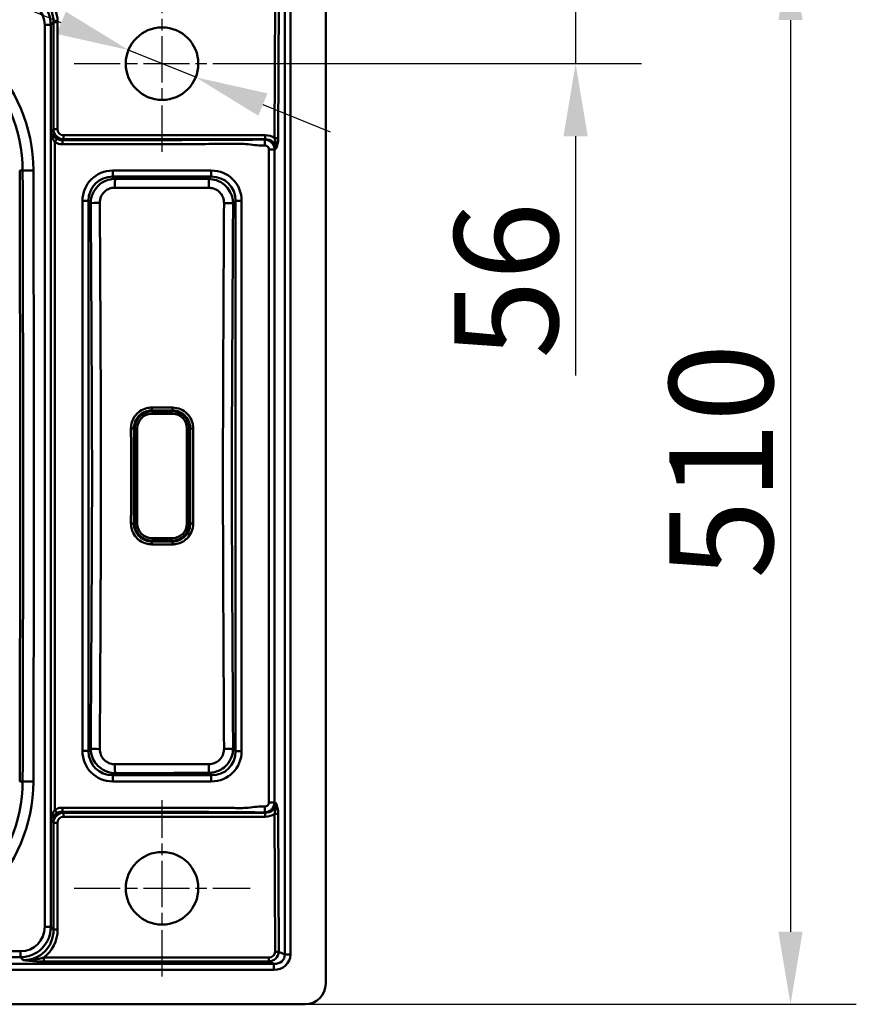
# Model space of a CAD drawing. Units: millimetres. Extents: x 0 to 2100, y 0 to 2970.
# Drawn here: x 877 to 1281, y 1475 to 1950 of the extents above; entities that cross this region are included whole.
import ezdxf

# ---------------------------------------------------------------- set-up
doc = ezdxf.new("R2010")
doc.units = ezdxf.units.MM
doc.header["$LTSCALE"] = 10
doc.linetypes.add('CHAIN', pattern=[0.3543, 0.2362, -0.0295, 0.0591, -0.0295])
for name, color, linetype, lineweight in [('Center Mark(ISO)', 7, 'Continuous', 25), ('Dimensions(ISO)', 7, 'Continuous', 25), ('Visible Edges(ISO)', 7, 'Continuous', 50), ('Visible Tangent Edges(ISO)', 7, 'Continuous', 50)]:
    doc.layers.add(name, color=color, linetype=linetype, lineweight=lineweight)
doc.styles.add('Text__5.0mm', font='arial.ttf', dxfattribs={"width": 0.9})
doc.dimstyles.new('KS-Marketing', dxfattribs={"dimscale": 10, "dimtxt": 5, "dimasz": 3.5, "dimexe": 3.175, "dimexo": 0, "dimgap": 0.8, "dimtad": 1, "dimdec": 1, "dimrnd": 1e-08, "dimtxsty": 'Text__5.0mm', "dimcen": 0.09, "dimdle": 10, "dimclrd": 7, "dimclre": 7, "dimclrt": 7, "dimadec": 0, "dimazin": 2, "dimtfac": 0.7, "dimtdec": 4, "dimtmove": 0, "dimatfit": 3, "dimfxl": 1, "dimtolj": 1, "dimlwd": 25, "dimlwe": 25, "dimarcsym": 0})

# ---------------------------------------------------------------- blocks, each defined once
blk = doc.blocks.new('*D8')
at = {"layer": 'Defpoints', "color": 0, "linetype": 'Continuous', "transparency": 16777216}
for p in [(1015.21, 1984.91), (1015.21, 1474.91), (1249.52, 1474.91)]:
    blk.add_point(p, dxfattribs=at)
at = {"layer": 'Dimensions(ISO)', "color": 7, "linetype": 'Continuous', "lineweight": 25, "transparency": 16777216}
for p, q in [((1015.21, 1984.91), (1281.27, 1984.91)), ((1249.52, 1949.91), (1249.52, 1509.91)), ((1015.21, 1474.91), (1281.27, 1474.91))]:
    blk.add_line(p, q, dxfattribs=at)
at = {"layer": 'Dimensions(ISO)', "color": 7, "linetype": 'Continuous', "transparency": 16777216}
for points in [[(1243.69, 1949.91), (1255.36, 1949.91), (1249.52, 1984.91)], [(1243.69, 1509.91), (1255.36, 1509.91), (1249.52, 1474.91)]]:
    blk.add_solid(points, dxfattribs=at)
at = {"layer": 'Dimensions(ISO)', "color": 7, "linetype": 'Continuous', "lineweight": 25, "transparency": 16777216, "insert": (1215.99, 1680.28), "char_height": 50, "attachment_point": 4, "rotation": 90, "style": 'Text__5.0mm'}
blk.add_mtext('\\A1;510', dxfattribs=at)
blk = doc.blocks.new('*D10')
at = {"layer": 'Defpoints', "color": 0, "linetype": 'Continuous', "transparency": 16777216}
for p in [(1015.21, 1984.91), (988.71, 1928.91), (1145.81, 1928.91)]:
    blk.add_point(p, dxfattribs=at)
at = {"layer": 'Dimensions(ISO)', "color": 7, "linetype": 'Continuous', "lineweight": 25, "transparency": 16777216}
for p, q in [((1145.81, 2019.91), (1145.81, 2054.91)), ((1015.21, 1984.91), (1177.56, 1984.91)), ((1145.81, 1984.91), (1145.81, 1928.91)), ((988.71, 1928.91), (1177.56, 1928.91)), ((1145.81, 1893.91), (1145.81, 1778.48))]:
    blk.add_line(p, q, dxfattribs=at)
at = {"layer": 'Dimensions(ISO)', "color": 7, "linetype": 'Continuous', "transparency": 16777216}
for points in [[(1139.98, 2019.91), (1151.64, 2019.91), (1145.81, 1984.91)], [(1139.98, 1893.91), (1151.64, 1893.91), (1145.81, 1928.91)]]:
    blk.add_solid(points, dxfattribs=at)
at = {"layer": 'Dimensions(ISO)', "color": 7, "linetype": 'Continuous', "lineweight": 25, "transparency": 16777216, "insert": (1112.28, 1786.48), "char_height": 50, "attachment_point": 4, "rotation": 90, "style": 'Text__5.0mm'}
blk.add_mtext('\\A1;56', dxfattribs=at)
blk = doc.blocks.new('*D12')
at = {"layer": 'Defpoints', "color": 0, "linetype": 'Continuous', "transparency": 16777216}
for p in [(930, 1935.49), (962.43, 1922.34)]:
    blk.add_point(p, dxfattribs=at)
at = {"layer": 'Dimensions(ISO)', "color": 7, "linetype": 'Continuous', "lineweight": 25, "transparency": 16777216}
for p, q in [((897.56, 1948.64), (644.35, 2051.34)), ((962.43, 1922.34), (930, 1935.49)), ((994.86, 1909.18), (1027.3, 1896.03))]:
    blk.add_line(p, q, dxfattribs=at)
at = {"layer": 'Dimensions(ISO)', "color": 7, "linetype": 'Continuous', "transparency": 16777216}
for points in [[(899.75, 1954.05), (895.37, 1943.24), (930, 1935.49)], [(997.06, 1914.59), (992.67, 1903.78), (962.43, 1922.34)]]:
    blk.add_solid(points, dxfattribs=at)
at = {"layer": 'Dimensions(ISO)', "color": 7, "linetype": 'Continuous', "lineweight": 25, "transparency": 16777216, "insert": (664.89, 2080.7), "char_height": 50, "attachment_point": 4, "rotation": 337.9249, "style": 'Text__5.0mm'}
blk.add_mtext('\\A1;∅35', dxfattribs=at)

msp = doc.modelspace()

# ---------------------------------------------------------------- linework, layer by layer
at = {"layer": 'Center Mark(ISO)', "linetype": 'CHAIN', "ltscale": 9.445163}
for p, q in [((946.21, 1886.41), (946.21, 1971.41)), ((903.71, 1928.91), (988.71, 1928.91)), ((946.21, 1488.41), (946.21, 1573.41)), ((903.71, 1530.91), (988.71, 1530.91))]:
    msp.add_line(p, q, dxfattribs=at)
at = {"layer": 'Visible Edges(ISO)'}
for p, q in [((1025.21, 1974.91), (1025.21, 1484.91)), ((951.21, 1759.91), (941.21, 1759.91)), ((934.21, 1752.91), (934.21, 1706.91)), ((958.21, 1706.91), (958.21, 1752.91)), ((941.21, 1699.91), (951.21, 1699.91)), ((1015.21, 1474.91), (410.21, 1474.91))]:
    msp.add_line(p, q, dxfattribs=at)
for centre in [(946.21, 1928.91), (946.21, 1530.91)]:
    msp.add_circle(centre, 17.5, dxfattribs=at)
for centre, radius, start, end in [((-49122.79, 1729.91), 50000.5, 359.83099, 0.16901), ((941.21, 1752.91), 7, 90, 180), ((951.21, 1752.91), 7, 0, 90), ((941.21, 1706.91), 7, 180, 270), ((951.21, 1706.91), 7, 270, 0), ((1015.21, 1484.91), 10, 270, 0)]:
    msp.add_arc(centre, radius, start, end, dxfattribs=at)
at = {"layer": 'Visible Tangent Edges(ISO)'}
for p, q in [((1000.72, 1959.53), (1000.45, 1892.93)), ((1002.27, 1892.92), (1002.54, 1959.51)), ((1005.41, 1960.88), (1005.41, 1498.95)), ((1008.12, 1498.95), (1008.12, 1960.88)), ((892.52, 1947.58), (893.84, 1948.9)), ((893.84, 1948.9), (893.74, 1897.32)), ((895.69, 1897.3), (895.79, 1948.88)), ((889.59, 1947.58), (889.59, 1512.25)), ((892.52, 1947.58), (889.59, 1947.58)), ((892.52, 1512.25), (892.52, 1947.58)), ((893.74, 1897.32), (892.55, 1896.14)), ((892.55, 1896.14), (892.55, 1563.69)), ((898.14, 1891.96), (898.61, 1892.43)), ((898.61, 1892.43), (898.61, 1894.37)), ((995.99, 1894.37), (898.61, 1894.37)), ((898.61, 1892.43), (995.99, 1892.43)), ((995.99, 1892.43), (995.75, 1892.32)), ((995.99, 1892.43), (995.99, 1894.37)), ((894.49, 1568.8), (894.49, 1891.03)), ((997.79, 1887.53), (997.79, 1572.29)), ((1000.48, 1887.53), (1001.17, 1887.86)), ((1000.48, 1572.29), (1000.48, 1887.53)), ((877.5, 1877.4), (878.93, 1877.41)), ((878.93, 1877.41), (884.1, 1877.42)), ((969.95, 1877.32), (922.43, 1877.32)), ((922.45, 1874.39), (969.98, 1874.39)), ((923.5, 1873.34), (922.45, 1874.39)), ((969.98, 1874.39), (968.83, 1873.25)), ((907.78, 1862.65), (907.78, 1597.18)), ((907.78, 1862.65), (910.74, 1862.65)), ((910.74, 1597.18), (910.74, 1862.65)), ((910.74, 1862.65), (911.8, 1861.59)), ((980.49, 1861.5), (981.7, 1862.7)), ((984.6, 1862.7), (981.7, 1862.7)), ((981.7, 1862.7), (981.7, 1597.12)), ((984.6, 1597.12), (984.6, 1862.7)), ((941.21, 1761.01), (941.21, 1761.51)), ((941.21, 1761.01), (951.21, 1761.01)), ((951.21, 1761.51), (951.21, 1761.01)), ((932.62, 1752.91), (933.11, 1752.91)), ((933.11, 1706.91), (933.11, 1752.91)), ((959.81, 1752.91), (959.31, 1752.91)), ((959.31, 1752.91), (959.31, 1706.91)), ((932.62, 1706.91), (933.11, 1706.91)), ((959.81, 1706.91), (959.31, 1706.91)), ((941.21, 1698.31), (941.21, 1698.81)), ((951.21, 1698.81), (941.21, 1698.81)), ((951.21, 1698.31), (951.21, 1698.81)), ((907.78, 1597.18), (910.74, 1597.18)), ((911.8, 1598.24), (910.74, 1597.18)), ((981.7, 1597.12), (980.49, 1598.33)), ((984.6, 1597.12), (981.7, 1597.12)), ((922.43, 1582.51), (969.95, 1582.51)), ((922.45, 1585.43), (923.5, 1586.49)), ((969.98, 1585.43), (922.45, 1585.43)), ((968.83, 1586.58), (969.98, 1585.43)), ((877.5, 1582.42), (878.93, 1582.42)), ((878.93, 1582.42), (884.1, 1582.4)), ((1001.17, 1571.97), (1000.48, 1572.29)), ((893.74, 1562.51), (892.55, 1563.69)), ((898.61, 1567.4), (898.14, 1567.87)), ((995.99, 1567.4), (898.61, 1567.4)), ((898.61, 1567.4), (898.61, 1565.46)), ((898.61, 1565.46), (995.99, 1565.46)), ((995.75, 1567.51), (995.99, 1567.4)), ((995.99, 1567.4), (995.99, 1565.46)), ((1000.45, 1566.89), (1000.72, 1500.3)), ((1002.54, 1500.31), (1002.27, 1566.91)), ((893.74, 1562.51), (893.84, 1510.93)), ((895.79, 1510.95), (895.69, 1562.53)), ((892.52, 1512.25), (889.59, 1512.25)), ((893.84, 1510.93), (892.52, 1512.25)), ((877.87, 1500.53), (439.01, 1500.53)), ((439.01, 1497.6), (877.87, 1497.6)), ((877.87, 1497.6), (877.87, 1500.53)), ((877.87, 1497.6), (879.22, 1496.25)), ((889.08, 1495.56), (889.08, 1497.5)), ((997.73, 1497.5), (889.08, 1497.5)), ((997.73, 1495.56), (997.73, 1497.5)), ((1005.41, 1498.95), (1002.54, 1500.31)), ((1008.12, 1498.95), (1005.41, 1498.95)), ((1000.1, 1494.43), (432.34, 1494.43)), ((889.08, 1495.56), (997.73, 1495.56)), ((997.73, 1495.56), (1000.1, 1494.43)), ((1000.1, 1491.51), (1000.1, 1494.43)), ((432.34, 1491.51), (1000.1, 1491.51))]:
    msp.add_line(p, q, dxfattribs=at)
for centre, radius, start, end in [((807, 1877.2), 77.11, 0.169, 89.831), ((807, 1877.2), 71.93, 0.169, 89.831), ((-49122.79, 1729.91), 50001.93, 359.83099, 0.16901), ((-49122.79, 1729.91), 50007.11, 359.83099, 0.16901), ((941.21, 1752.91), 8.1, 90, 180), ((951.21, 1752.91), 8.1, 0, 90), ((941.21, 1706.91), 8.1, 180, 270), ((951.21, 1706.91), 8.1, 270, 0), ((807, 1582.63), 71.93, 270.169, 359.831), ((807, 1582.63), 77.11, 270.169, 359.831)]:
    msp.add_arc(centre, radius, start, end, dxfattribs=at)
for centre, major_axis, ratio, start_param, end_param in [((878.37, 1948.08), (11.08, 11.46), 0.940871, 5.503203, 7.027137), ((877.3, 1947), (10.92, 10.92), 0.971593, 5.521219, 7.045152), ((877.3, 1947), (8.89, 8.89), 0.954201, 5.521219, 7.045152), ((878.37, 1948.06), (12.38, 12.86), 0.952321, 5.501382, 6.411811), ((895.79, 1948.9), (-2, 0), 0.008727, 0.218175, 1.570813), ((898.76, 1897.46), (-3.4, -3.75), 0.988381, 5.471378, 6.995311), ((895.69, 1897.32), (-2, 0), 0.008727, 0.218175, 1.570813), ((898.76, 1897.45), (-2.19, -2.27), 0.952321, 5.501382, 7.025315), ((995.25, 1887.18), (7.08, 3.5), 0.886776, 0.419881, 1.062569), ((995.25, 1887.2), (5.49, 2.69), 0.81745, 5.869419, 7.348616), ((1000.45, 1892.92), (-2, 0.01), 0.008726, 3.577943, 4.712424), ((923.12, 1861.96), (-10.85, 11.33), 0.955927, 5.541756, 7.067535), ((922.45, 1877.32), (0, -3), 0.008727, 4.712389, 6.065011), ((969.21, 1861.96), (11.36, 10.91), 0.952403, 5.541976, 7.064063), ((969.98, 1877.32), (0, -3), 0.008727, 4.712389, 6.065011), ((923.14, 1861.96), (-8.91, 9.23), 0.935372, 5.538384, 7.064163), ((923.5, 1868.94), (0.01, 4.5), 0.004297, 0.218168, 1.544971), ((968.82, 1868.85), (0, 4.5), 0.004179, 4.738233, 6.065018), ((969.23, 1861.96), (9.26, 8.96), 0.931193, 5.539093, 7.06118), ((916.19, 1861.59), (-4.5, -0.03), 0.025555, 4.718063, 6.064947), ((976.09, 1861.5), (4.5, -0.03), 0.02556, 0.218239, 1.565144), ((941.21, 1762.96), (0, -1.45), 0.003921, 0.038596, 1.544912), ((951.21, 1762.96), (0, -1.45), 0.003921, 4.738274, 6.24459), ((931.18, 1752.91), (1.45, 0), 0.02195, 4.726656, 6.164449), ((961.25, 1752.91), (-1.45, 0), 0.02195, 0.118737, 1.556529), ((931.18, 1706.91), (1.45, 0), 0.02195, 0.118737, 1.556529), ((961.25, 1706.91), (-1.45, 0), 0.02195, 4.726656, 6.164449), ((941.21, 1696.86), (0, 1.45), 0.003921, 4.738274, 6.24459), ((951.21, 1696.86), (0, 1.45), 0.003921, 0.038596, 1.544912), ((923.12, 1597.87), (-10.85, -11.33), 0.955927, 5.498836, 7.024615), ((923.14, 1597.87), (-8.91, -9.23), 0.935372, 5.502208, 7.027987), ((916.19, 1598.24), (-4.5, 0.03), 0.025555, 0.218239, 1.565122), ((969.21, 1597.87), (11.36, -10.91), 0.952403, 5.502307, 7.024394), ((969.23, 1597.87), (9.26, -8.96), 0.931193, 5.50519, 7.027277), ((976.09, 1598.33), (4.5, 0.03), 0.02556, 4.718041, 6.064947), ((923.5, 1590.88), (0.01, -4.5), 0.004297, 4.738214, 6.065017), ((968.82, 1590.97), (0, -4.5), 0.004179, 0.218168, 1.544952), ((922.45, 1582.51), (0, 3), 0.008727, 0.218174, 1.570796), ((969.98, 1582.51), (0, 3), 0.008727, 0.218174, 1.570796), ((995.25, 1572.63), (5.49, -2.69), 0.81745, 5.217754, 6.696951), ((898.76, 1562.36), (-3.4, 3.75), 0.988381, 5.571059, 7.094993), ((898.76, 1562.38), (-2.19, 2.27), 0.952321, 5.541055, 7.064989), ((995.25, 1572.64), (7.08, -3.5), 0.886776, 5.220616, 5.863304), ((1000.45, 1566.91), (-2, -0.01), 0.008726, 1.570761, 2.705243), ((895.69, 1562.51), (-2, 0), 0.008727, 4.712372, 6.065011), ((877.3, 1512.82), (8.89, -8.89), 0.954201, 5.521219, 7.045152), ((877.3, 1512.82), (10.92, -10.92), 0.971593, 5.521219, 7.045152), ((878.37, 1511.75), (11.08, -11.46), 0.940871, 5.539234, 7.063167), ((878.37, 1511.76), (12.38, -12.86), 0.952321, 6.15456, 7.064989), ((895.79, 1510.93), (-2, 0), 0.008727, 4.712372, 6.065011), ((997.41, 1500.6), (4.57, -2.39), 0.968916, 5.242457, 6.721654), ((997.41, 1500.58), (3.03, -1.5), 0.886776, 5.220616, 6.699813), ((999.3, 1499.7), (8.13, -3.87), 0.88855, 5.203688, 6.682885), ((999.3, 1499.7), (5.72, -2.72), 0.788919, 5.203688, 6.682885), ((1000.72, 1500.31), (-2, -0.01), 0.008726, 1.570761, 2.705243)]:
    msp.add_ellipse(centre, major_axis=major_axis, ratio=ratio, start_param=start_param, end_param=end_param, dxfattribs=at)
for points, knots in [([(895.48, 1892.65), (895.31, 1892.76), (895.14, 1892.87), (894.82, 1893.1), (894.66, 1893.22), (894.16, 1893.63), (893.86, 1893.92), (893.6, 1894.23), (893.33, 1894.54), (893.12, 1894.85), (892.77, 1895.49), (892.64, 1895.81), (892.55, 1896.14)], [53.1927832, 53.1927832, 53.1927832, 53.1927832, 53.2771002, 53.2771002, 53.3640252, 53.3640252, 53.5552253, 53.5552253, 53.5552253, 53.7464254, 53.7464254, 53.9376255, 53.9376255, 53.9376255, 53.9376255]), ([(892.55, 1896.14), (892.6, 1895.66), (892.68, 1895.18), (892.9, 1894.23), (893.04, 1893.77), (893.21, 1893.32), (893.38, 1892.87), (893.58, 1892.44), (893.92, 1891.84), (894.03, 1891.66), (894.25, 1891.34), (894.37, 1891.18), (894.49, 1891.03)], [-53.9376255, -53.9376255, -53.9376255, -53.9376255, -53.7464254, -53.7464254, -53.5552253, -53.5552253, -53.5552253, -53.3640252, -53.3640252, -53.2771002, -53.2771002, -53.1927832, -53.1927832, -53.1927832, -53.1927832]), ([(898.14, 1891.96), (897.85, 1891.95), (897.57, 1891.97), (896.95, 1892.06), (896.62, 1892.14), (896.3, 1892.26), (896.02, 1892.36), (895.74, 1892.5), (895.48, 1892.65)], [52.8071203, 52.8071203, 52.8071203, 52.8071203, 52.9245898, 52.9245898, 53.0653948, 53.0653948, 53.0653948, 53.1927832, 53.1927832, 53.1927832, 53.1927832]), ([(995.75, 1892.32), (995.37, 1892.32), (994.99, 1892.32), (994.62, 1892.32), (993.4, 1892.31), (992.22, 1892.29), (989.54, 1892.21), (988.05, 1892.16), (986.03, 1892.13), (985.49, 1892.12), (984.95, 1892.12), (983.87, 1892.12), (982.8, 1892.12), (980.65, 1892.12), (979.57, 1892.11), (974.14, 1892.1), (969.8, 1892.09), (958.96, 1892.07), (952.46, 1892.06), (945.96, 1892.05), (937.44, 1892.03), (928.92, 1892.02), (915.55, 1891.99), (910.71, 1891.98), (904.01, 1891.97), (902.16, 1891.96), (899.6, 1891.96), (898.87, 1891.96), (898.14, 1891.96)], [43.035721, 43.035721, 43.035721, 43.035721, 43.148981, 43.148981, 43.148981, 43.51861, 43.51861, 43.963998, 43.963998, 44.12596, 44.12596, 44.12596, 44.448619, 44.448619, 44.771279, 44.771279, 46.075161, 46.075161, 48.024363, 48.024363, 48.024363, 50.580914, 50.580914, 52.036301, 52.036301, 52.586883, 52.586883, 52.80712, 52.80712, 52.80712, 52.80712]), ([(1000.48, 1887.53), (1000.47, 1887.93), (1000.4, 1888.32), (1000.06, 1889.47), (999.64, 1890.2), (998.74, 1891.14), (998.35, 1891.44), (997.93, 1891.68), (997.51, 1891.92), (997.06, 1892.09), (996.33, 1892.26), (996.04, 1892.3), (995.75, 1892.32)], [42.7307274, 42.7307274, 42.7307274, 42.7307274, 42.7786935, 42.7786935, 42.8759388, 42.8759388, 42.9367171, 42.9367171, 42.9367171, 42.9974955, 42.9974955, 43.0357212, 43.0357212, 43.0357212, 43.0357212]), ([(1000.45, 1892.93), (1000.57, 1892.6), (1000.68, 1892.25), (1000.88, 1891.52), (1000.97, 1891.14), (1001.06, 1890.72), (1001.11, 1890.43), (1001.16, 1890.12), (1001.26, 1889.19), (1001.27, 1888.53), (1001.17, 1887.86)], [0, 0, 0, 0, 0.1458256, 0.1458256, 0.2916512, 0.2916512, 0.2916512, 0.3946581, 0.3946581, 0.5833024, 0.5833024, 0.5833024, 0.5833024]), ([(1001.17, 1887.86), (1001.37, 1888.28), (1001.55, 1888.73), (1001.8, 1889.51), (1001.88, 1889.81), (1001.95, 1890.11), (1002.05, 1890.54), (1002.13, 1890.99), (1002.24, 1891.94), (1002.26, 1892.43), (1002.27, 1892.92)], [-0.5833024, -0.5833024, -0.5833024, -0.5833024, -0.3946581, -0.3946581, -0.2916512, -0.2916512, -0.2916512, -0.1458256, -0.1458256, 0, 0, 0, 0]), ([(894.49, 1891.03), (894.85, 1890.81), (895.23, 1890.62), (895.63, 1890.47), (896.07, 1890.3), (896.52, 1890.17), (897.37, 1890.03), (897.76, 1890), (898.15, 1890)], [-53.1927832, -53.1927832, -53.1927832, -53.1927832, -53.0653948, -53.0653948, -53.0653948, -52.9245898, -52.9245898, -52.8071203, -52.8071203, -52.8071203, -52.8071203]), ([(898.15, 1890), (898.89, 1890), (899.62, 1890.01), (902.18, 1890.01), (904.02, 1890.01), (910.73, 1890.03), (915.56, 1890.04), (928.94, 1890.06), (937.46, 1890.08), (945.98, 1890.1), (952.48, 1890.11), (958.98, 1890.12), (969.82, 1890.14), (974.16, 1890.15), (979.59, 1890.16), (980.67, 1890.16), (982.82, 1890.17), (983.89, 1890.17), (984.96, 1890.17), (985.5, 1890.17), (986.04, 1890.15), (988.07, 1890.02), (989.56, 1889.81), (992.24, 1889.5), (993.43, 1889.39), (994.65, 1889.39), (995.02, 1889.39), (995.4, 1889.39), (995.78, 1889.39)], [-52.80712, -52.80712, -52.80712, -52.80712, -52.586883, -52.586883, -52.036301, -52.036301, -50.580914, -50.580914, -48.024363, -48.024363, -48.024363, -46.075161, -46.075161, -44.771279, -44.771279, -44.448619, -44.448619, -44.12596, -44.12596, -44.12596, -43.963998, -43.963998, -43.51861, -43.51861, -43.148981, -43.148981, -43.148981, -43.035721, -43.035721, -43.035721, -43.035721]), ([(995.78, 1889.39), (995.91, 1889.39), (996.03, 1889.38), (996.36, 1889.33), (996.56, 1889.27), (996.74, 1889.18), (996.92, 1889.09), (997.09, 1888.97), (997.47, 1888.61), (997.65, 1888.32), (997.77, 1887.85), (997.79, 1887.69), (997.79, 1887.53)], [-43.0357212, -43.0357212, -43.0357212, -43.0357212, -42.9974955, -42.9974955, -42.9367171, -42.9367171, -42.9367171, -42.8759388, -42.8759388, -42.7786935, -42.7786935, -42.7307274, -42.7307274, -42.7307274, -42.7307274]), ([(923.5, 1873.34), (922.73, 1873.32), (921.95, 1873.24), (919.96, 1872.81), (918.78, 1872.36), (916.8, 1871.21), (915.98, 1870.57), (914.22, 1868.81), (913.37, 1867.55), (912.15, 1864.75), (911.82, 1863.16), (911.8, 1861.59)], [0, 0, 0, 0, 0.147028, 0.147028, 0.382273, 0.382273, 0.573442, 0.573442, 0.849128, 0.849128, 1.14957, 1.14957, 1.14957, 1.14957]), ([(968.83, 1873.25), (965.05, 1873.25), (961.27, 1873.26), (953.72, 1873.27), (949.94, 1873.27), (946.17, 1873.28), (942.39, 1873.29), (938.61, 1873.3), (931.06, 1873.31), (927.28, 1873.32), (923.5, 1873.34)], [-4.532412, -4.532412, -4.532412, -4.532412, -3.399309, -3.399309, -2.266206, -2.266206, -2.266206, -1.133103, -1.133103, 0, 0, 0, 0]), ([(980.49, 1861.5), (980.48, 1862.25), (980.4, 1863.02), (979.98, 1865.06), (979.5, 1866.3), (978.2, 1868.49), (977.42, 1869.45), (975.31, 1871.32), (973.91, 1872.13), (971.25, 1873.02), (970.03, 1873.22), (968.83, 1873.25)], [0, 0, 0, 0, 0.144387, 0.144387, 0.391681, 0.391681, 0.619898, 0.619898, 0.916208, 0.916208, 1.145237, 1.145237, 1.145237, 1.145237]), ([(916.17, 1861.7), (916.16, 1862.7), (916.35, 1863.71), (917.09, 1865.48), (917.62, 1866.28), (918.72, 1867.38), (919.23, 1867.78), (920.48, 1868.49), (921.23, 1868.77), (922.49, 1869.01), (922.99, 1869.06), (923.48, 1869.06)], [-1.14957, -1.14957, -1.14957, -1.14957, -0.849128, -0.849128, -0.573442, -0.573442, -0.382273, -0.382273, -0.147028, -0.147028, 0, 0, 0, 0]), ([(923.48, 1869.06), (927.26, 1869.05), (931.04, 1869.04), (938.6, 1869.02), (942.38, 1869.01), (946.16, 1869), (949.94, 1869), (953.72, 1868.99), (961.28, 1868.98), (965.06, 1868.97), (968.84, 1868.97)], [0, 0, 0, 0, 1.133103, 1.133103, 2.266206, 2.266206, 2.266206, 3.399309, 3.399309, 4.532412, 4.532412, 4.532412, 4.532412]), ([(968.84, 1868.97), (969.6, 1868.97), (970.38, 1868.85), (972.06, 1868.31), (972.94, 1867.81), (974.26, 1866.64), (974.75, 1866.04), (975.55, 1864.66), (975.84, 1863.88), (976.08, 1862.58), (976.12, 1862.09), (976.12, 1861.61)], [-1.145237, -1.145237, -1.145237, -1.145237, -0.916208, -0.916208, -0.619898, -0.619898, -0.391681, -0.391681, -0.144387, -0.144387, 0, 0, 0, 0]), ([(911.8, 1861.59), (911.87, 1849.77), (911.93, 1837.96), (912.08, 1812.18), (912.15, 1798.21), (912.28, 1773.66), (912.33, 1763.07), (912.39, 1744.96), (912.41, 1737.44), (912.41, 1719.19), (912.38, 1708.46), (912.3, 1690.52), (912.26, 1683.31), (912.09, 1650.14), (911.95, 1624.19), (911.8, 1598.24)], [-26.341066, -26.341066, -26.341066, -26.341066, -22.796061, -22.796061, -18.604511, -18.604511, -15.42764, -15.42764, -13.170533, -13.170533, -9.95273, -9.95273, -7.78734, -7.78734, 0, 0, 0, 0]), ([(916.17, 1598.13), (916.31, 1624.08), (916.45, 1650.02), (916.59, 1683.21), (916.62, 1690.43), (916.68, 1708.39), (916.69, 1719.14), (916.69, 1737.47), (916.68, 1745.02), (916.65, 1763.16), (916.61, 1773.76), (916.5, 1798.32), (916.43, 1812.29), (916.3, 1838.07), (916.23, 1849.89), (916.17, 1861.7)], [0, 0, 0, 0, 7.78734, 7.78734, 9.95273, 9.95273, 13.170533, 13.170533, 15.42764, 15.42764, 18.604511, 18.604511, 22.796061, 22.796061, 26.341066, 26.341066, 26.341066, 26.341066]), ([(976.12, 1861.61), (975.98, 1835.67), (975.83, 1809.72), (975.69, 1776.56), (975.66, 1769.35), (975.61, 1751.41), (975.6, 1740.67), (975.6, 1722.38), (975.6, 1714.85), (975.64, 1696.76), (975.68, 1686.2), (975.78, 1661.69), (975.86, 1647.75), (975.99, 1621.94), (976.05, 1610.08), (976.12, 1598.21)], [0, 0, 0, 0, 7.786391, 7.786391, 9.947791, 9.947791, 13.161712, 13.161712, 15.412334, 15.412334, 18.579464, 18.579464, 22.762912, 22.762912, 26.323424, 26.323424, 26.323424, 26.323424]), ([(980.49, 1598.33), (980.42, 1610.19), (980.35, 1622.06), (980.21, 1647.86), (980.13, 1661.8), (980.01, 1686.3), (979.96, 1696.85), (979.89, 1714.91), (979.87, 1722.41), (979.87, 1740.63), (979.91, 1751.34), (979.99, 1769.25), (980.02, 1776.46), (980.19, 1809.61), (980.34, 1835.55), (980.49, 1861.5)], [-26.323424, -26.323424, -26.323424, -26.323424, -22.762912, -22.762912, -18.579464, -18.579464, -15.412334, -15.412334, -13.161712, -13.161712, -9.947791, -9.947791, -7.786391, -7.786391, 0, 0, 0, 0]), ([(941.22, 1762.92), (940.38, 1762.92), (939.53, 1762.82), (937.57, 1762.31), (936.49, 1761.82), (934.71, 1760.59), (933.99, 1759.92), (932.59, 1758.17), (932, 1757.04), (931.34, 1754.88), (931.19, 1753.88), (931.2, 1752.88)], [4.687313, 4.687313, 4.687313, 4.687313, 4.939013, 4.939013, 5.290479, 5.290479, 5.582601, 5.582601, 5.957155, 5.957155, 6.257198, 6.257198, 6.257198, 6.257198]), ([(932.62, 1752.91), (932.62, 1753.77), (932.74, 1754.63), (933.31, 1756.47), (933.82, 1757.44), (935.02, 1758.94), (935.63, 1759.51), (937.16, 1760.56), (938.09, 1760.99), (939.77, 1761.42), (940.49, 1761.51), (941.21, 1761.51)], [-6.257198, -6.257198, -6.257198, -6.257198, -5.957155, -5.957155, -5.582601, -5.582601, -5.290479, -5.290479, -4.939013, -4.939013, -4.687313, -4.687313, -4.687313, -4.687313]), ([(961.23, 1752.88), (961.23, 1753.53), (961.17, 1754.18), (960.85, 1755.84), (960.49, 1756.83), (959.55, 1758.54), (958.99, 1759.28), (957.45, 1760.85), (956.35, 1761.61), (953.97, 1762.62), (952.65, 1762.9), (951.31, 1762.92), (951.26, 1762.92), (951.21, 1762.92)], [0, 0, 0, 0, 0.193843, 0.193843, 0.503993, 0.503993, 0.775915, 0.775915, 1.164449, 1.164449, 1.552999, 1.552999, 1.568237, 1.568237, 1.568237, 1.568237]), ([(951.21, 1761.51), (951.26, 1761.51), (951.3, 1761.51), (952.45, 1761.5), (953.58, 1761.26), (955.61, 1760.38), (956.57, 1759.74), (957.89, 1758.39), (958.36, 1757.76), (959.17, 1756.29), (959.48, 1755.45), (959.76, 1754.03), (959.81, 1753.47), (959.81, 1752.91)], [-1.568237, -1.568237, -1.568237, -1.568237, -1.552999, -1.552999, -1.164449, -1.164449, -0.775915, -0.775915, -0.503993, -0.503993, -0.193843, -0.193843, 0, 0, 0, 0]), ([(931.2, 1752.88), (931.21, 1748.35), (931.24, 1743.82), (931.27, 1735.53), (931.29, 1731.77), (931.27, 1720.99), (931.22, 1713.97), (931.2, 1706.95)], [39.449744, 39.449744, 39.449744, 39.449744, 40.810522, 40.810522, 41.941141, 41.941141, 44.05028, 44.05028, 44.05028, 44.05028]), ([(932.62, 1706.91), (932.62, 1713.94), (932.63, 1720.97), (932.63, 1731.77), (932.63, 1735.54), (932.62, 1743.84), (932.62, 1748.38), (932.62, 1752.91)], [-44.05028, -44.05028, -44.05028, -44.05028, -41.941141, -41.941141, -40.810522, -40.810522, -39.449744, -39.449744, -39.449744, -39.449744]), ([(959.81, 1752.91), (959.81, 1751.64), (959.81, 1750.37), (959.8, 1743.74), (959.79, 1738.38), (959.79, 1724.32), (959.8, 1715.62), (959.81, 1706.91)], [39.447526, 39.447526, 39.447526, 39.447526, 39.829444, 39.829444, 41.436578, 41.436578, 44.048095, 44.048095, 44.048095, 44.048095]), ([(961.23, 1706.95), (961.2, 1715.64), (961.13, 1724.33), (961.16, 1738.36), (961.19, 1743.71), (961.22, 1750.34), (961.22, 1751.61), (961.23, 1752.88)], [-44.048095, -44.048095, -44.048095, -44.048095, -41.436578, -41.436578, -39.829444, -39.829444, -39.447526, -39.447526, -39.447526, -39.447526]), ([(931.2, 1706.95), (931.19, 1706.05), (931.31, 1705.15), (931.88, 1703.07), (932.44, 1701.92), (933.8, 1700.11), (934.52, 1699.4), (935.33, 1698.81)], [-0.9442424, -0.9442424, -0.9442424, -0.9442424, -0.6762211, -0.6762211, -0.3008721, -0.3008721, 0, 0, 0, 0]), ([(936.17, 1699.95), (935.47, 1700.45), (934.85, 1701.06), (933.69, 1702.61), (933.21, 1703.59), (932.72, 1705.38), (932.62, 1706.14), (932.62, 1706.91)], [0, 0, 0, 0, 0.3008721, 0.3008721, 0.6762211, 0.6762211, 0.9442424, 0.9442424, 0.9442424, 0.9442424]), ([(951.21, 1696.9), (951.85, 1696.9), (952.51, 1696.97), (954.17, 1697.29), (955.16, 1697.65), (956.87, 1698.6), (957.61, 1699.16), (959.17, 1700.7), (959.92, 1701.81), (960.93, 1704.18), (961.21, 1705.49), (961.23, 1706.84), (961.23, 1706.89), (961.23, 1706.95)], [0, 0, 0, 0, 0.19428, 0.19428, 0.505127, 0.505127, 0.776864, 0.776864, 1.164664, 1.164664, 1.551776, 1.551776, 1.568259, 1.568259, 1.568259, 1.568259]), ([(959.81, 1706.91), (959.81, 1706.87), (959.81, 1706.82), (959.79, 1705.67), (959.55, 1704.55), (958.68, 1702.51), (958.04, 1701.56), (956.7, 1700.24), (956.06, 1699.77), (954.6, 1698.96), (953.75, 1698.65), (952.33, 1698.37), (951.77, 1698.31), (951.21, 1698.31)], [-1.568259, -1.568259, -1.568259, -1.568259, -1.551776, -1.551776, -1.164664, -1.164664, -0.776864, -0.776864, -0.505127, -0.505127, -0.19428, -0.19428, 0, 0, 0, 0]), ([(935.33, 1698.81), (936.27, 1698.13), (937.34, 1697.61), (939.35, 1697.03), (940.29, 1696.9), (941.22, 1696.9)], [-6.2572093, -6.2572093, -6.2572093, -6.2572093, -5.9092908, -5.9092908, -5.6313214, -5.6313214, -5.6313214, -5.6313214]), ([(941.21, 1698.31), (940.41, 1698.31), (939.62, 1698.43), (937.89, 1698.92), (936.97, 1699.37), (936.17, 1699.95)], [5.6313214, 5.6313214, 5.6313214, 5.6313214, 5.9092908, 5.9092908, 6.2572093, 6.2572093, 6.2572093, 6.2572093]), ([(911.8, 1598.24), (911.81, 1597.46), (911.9, 1596.68), (912.32, 1594.64), (912.8, 1593.4), (914.11, 1591.21), (914.9, 1590.26), (917.01, 1588.4), (918.42, 1587.59), (921.08, 1586.71), (922.3, 1586.51), (923.5, 1586.49)], [0, 0, 0, 0, 0.148506, 0.148506, 0.395824, 0.395824, 0.624061, 0.624061, 0.920447, 0.920447, 1.14957, 1.14957, 1.14957, 1.14957]), ([(923.48, 1590.77), (922.71, 1590.77), (921.93, 1590.88), (920.25, 1591.41), (919.37, 1591.91), (918.04, 1593.07), (917.55, 1593.67), (916.75, 1595.05), (916.46, 1595.84), (916.21, 1597.13), (916.16, 1597.63), (916.17, 1598.13)], [-1.14957, -1.14957, -1.14957, -1.14957, -0.920447, -0.920447, -0.624061, -0.624061, -0.395824, -0.395824, -0.148506, -0.148506, 0, 0, 0, 0]), ([(968.83, 1586.58), (969.54, 1586.59), (970.26, 1586.67), (972.27, 1587.07), (973.51, 1587.55), (975.72, 1588.85), (976.68, 1589.64), (978.56, 1591.77), (979.38, 1593.19), (980.27, 1595.88), (980.47, 1597.12), (980.49, 1598.33)], [0, 0, 0, 0, 0.135938, 0.135938, 0.384028, 0.384028, 0.613343, 0.613343, 0.913407, 0.913407, 1.145238, 1.145238, 1.145238, 1.145238]), ([(976.12, 1598.21), (976.12, 1597.44), (976.01, 1596.66), (975.48, 1594.95), (974.97, 1594.05), (973.8, 1592.72), (973.2, 1592.23), (971.81, 1591.42), (971.02, 1591.13), (969.75, 1590.9), (969.29, 1590.86), (968.84, 1590.86)], [-1.145238, -1.145238, -1.145238, -1.145238, -0.913407, -0.913407, -0.613343, -0.613343, -0.384028, -0.384028, -0.135938, -0.135938, 0, 0, 0, 0]), ([(968.84, 1590.86), (961.28, 1590.85), (953.72, 1590.84), (938.6, 1590.81), (931.04, 1590.79), (923.48, 1590.77)], [0, 0, 0, 0, 2.266206, 2.266206, 4.532412, 4.532412, 4.532412, 4.532412]), ([(923.5, 1586.49), (931.06, 1586.51), (938.61, 1586.53), (953.72, 1586.56), (961.27, 1586.57), (968.83, 1586.58)], [-4.532412, -4.532412, -4.532412, -4.532412, -2.266206, -2.266206, 0, 0, 0, 0]), ([(894.49, 1568.8), (894.37, 1568.65), (894.25, 1568.48), (894.03, 1568.16), (893.92, 1567.99), (893.58, 1567.39), (893.38, 1566.96), (893.21, 1566.51), (893.04, 1566.06), (892.9, 1565.59), (892.68, 1564.65), (892.6, 1564.17), (892.55, 1563.69)], [-0.7448423, -0.7448423, -0.7448423, -0.7448423, -0.6605254, -0.6605254, -0.5735994, -0.5735994, -0.3823996, -0.3823996, -0.3823996, -0.1911998, -0.1911998, 0, 0, 0, 0]), ([(898.15, 1569.82), (897.85, 1569.82), (897.54, 1569.81), (896.88, 1569.72), (896.53, 1569.65), (896.19, 1569.55), (895.84, 1569.45), (895.51, 1569.32), (894.94, 1569.06), (894.71, 1568.93), (894.49, 1568.8)], [-1.1305052, -1.1305052, -1.1305052, -1.1305052, -1.0387951, -1.0387951, -0.9311693, -0.9311693, -0.9311693, -0.8235434, -0.8235434, -0.7448423, -0.7448423, -0.7448423, -0.7448423]), ([(995.78, 1570.44), (995.74, 1570.44), (995.69, 1570.44), (995.31, 1570.44), (994.97, 1570.44), (994.65, 1570.44), (993.43, 1570.44), (992.24, 1570.33), (989.56, 1570.02), (988.07, 1569.81), (986.04, 1569.68), (985.5, 1569.65), (984.96, 1569.66), (983.89, 1569.66), (982.82, 1569.66), (980.67, 1569.66), (979.59, 1569.67), (974.18, 1569.68), (969.87, 1569.68), (959.07, 1569.71), (952.6, 1569.72), (946.13, 1569.73), (937.63, 1569.75), (929.14, 1569.76), (915.71, 1569.79), (910.8, 1569.8), (904.07, 1569.81), (902.28, 1569.82), (899.72, 1569.82), (898.94, 1569.82), (898.15, 1569.82)], [-10.901904, -10.901904, -10.901904, -10.901904, -10.888945, -10.888945, -10.788645, -10.788645, -10.788645, -10.418744, -10.418744, -9.973627, -9.973627, -9.811666, -9.811666, -9.811666, -9.489006, -9.489006, -9.166347, -9.166347, -7.869824, -7.869824, -5.927981, -5.927981, -5.927981, -3.37906, -3.37906, -1.901325, -1.901325, -1.365732, -1.365732, -1.130505, -1.130505, -1.130505, -1.130505]), ([(995.75, 1567.51), (995.95, 1567.52), (996.15, 1567.54), (997, 1567.69), (997.65, 1567.95), (998.6, 1568.58), (998.94, 1568.87), (999.24, 1569.21), (999.54, 1569.55), (999.79, 1569.94), (1000.26, 1570.92), (1000.43, 1571.55), (1000.48, 1572.21), (1000.48, 1572.25), (1000.48, 1572.29)], [10.9019043, 10.9019043, 10.9019043, 10.9019043, 10.9284711, 10.9284711, 11.0160951, 11.0160951, 11.0708601, 11.0708601, 11.0708601, 11.1256251, 11.1256251, 11.201836, 11.201836, 11.2068981, 11.2068981, 11.2068981, 11.2068981]), ([(997.79, 1572.29), (997.79, 1572.28), (997.79, 1572.26), (997.78, 1571.99), (997.72, 1571.74), (997.53, 1571.34), (997.43, 1571.19), (997.3, 1571.06), (997.18, 1570.93), (997.03, 1570.81), (996.62, 1570.57), (996.34, 1570.48), (995.96, 1570.44), (995.87, 1570.44), (995.78, 1570.44)], [-11.2068981, -11.2068981, -11.2068981, -11.2068981, -11.201836, -11.201836, -11.1256251, -11.1256251, -11.0708601, -11.0708601, -11.0708601, -11.0160951, -11.0160951, -10.9284711, -10.9284711, -10.9019043, -10.9019043, -10.9019043, -10.9019043]), ([(1001.17, 1571.97), (1001.25, 1571.41), (1001.26, 1570.87), (1001.19, 1569.86), (1001.11, 1569.39), (1000.93, 1568.49), (1000.82, 1568.06), (1000.62, 1567.38), (1000.54, 1567.13), (1000.45, 1566.89)], [-0.0010311, -0.0010311, -0.0010311, -0.0010311, 0.1539327, 0.1539327, 0.3078666, 0.3078666, 0.476731, 0.476731, 0.5822713, 0.5822713, 0.5822713, 0.5822713]), ([(1002.27, 1566.91), (1002.26, 1567.26), (1002.25, 1567.62), (1002.17, 1568.52), (1002.09, 1569.06), (1001.89, 1570.02), (1001.76, 1570.46), (1001.49, 1571.26), (1001.33, 1571.63), (1001.17, 1571.97)], [-0.5822713, -0.5822713, -0.5822713, -0.5822713, -0.476731, -0.476731, -0.3078666, -0.3078666, -0.1539327, -0.1539327, 0.0010311, 0.0010311, 0.0010311, 0.0010311]), ([(892.55, 1563.69), (892.64, 1564.01), (892.77, 1564.34), (893.12, 1564.98), (893.33, 1565.29), (893.6, 1565.6), (893.86, 1565.9), (894.16, 1566.2), (894.66, 1566.61), (894.82, 1566.73), (895.14, 1566.95), (895.31, 1567.07), (895.48, 1567.17)], [0, 0, 0, 0, 0.1911998, 0.1911998, 0.3823996, 0.3823996, 0.3823996, 0.5735994, 0.5735994, 0.6605254, 0.6605254, 0.7448423, 0.7448423, 0.7448423, 0.7448423]), ([(895.48, 1567.17), (895.64, 1567.27), (895.81, 1567.36), (896.22, 1567.54), (896.46, 1567.63), (896.71, 1567.7), (896.96, 1567.77), (897.21, 1567.81), (897.69, 1567.87), (897.91, 1567.88), (898.14, 1567.87)], [0.7448423, 0.7448423, 0.7448423, 0.7448423, 0.8235434, 0.8235434, 0.9311693, 0.9311693, 0.9311693, 1.0387951, 1.0387951, 1.1305052, 1.1305052, 1.1305052, 1.1305052]), ([(898.14, 1567.87), (898.92, 1567.87), (899.7, 1567.87), (902.26, 1567.86), (904.06, 1567.86), (910.79, 1567.85), (915.7, 1567.84), (929.12, 1567.81), (937.62, 1567.79), (946.11, 1567.78), (952.58, 1567.77), (959.06, 1567.75), (969.85, 1567.73), (974.16, 1567.72), (979.57, 1567.71), (980.65, 1567.71), (982.8, 1567.71), (983.87, 1567.71), (984.95, 1567.7), (985.49, 1567.7), (986.03, 1567.7), (988.05, 1567.66), (989.54, 1567.61), (992.21, 1567.54), (993.4, 1567.51), (994.62, 1567.51), (994.95, 1567.51), (995.29, 1567.51), (995.67, 1567.51), (995.71, 1567.51), (995.75, 1567.51)], [1.130505, 1.130505, 1.130505, 1.130505, 1.365732, 1.365732, 1.901325, 1.901325, 3.37906, 3.37906, 5.927981, 5.927981, 5.927981, 7.869824, 7.869824, 9.166347, 9.166347, 9.489006, 9.489006, 9.811666, 9.811666, 9.811666, 9.973627, 9.973627, 10.418744, 10.418744, 10.788645, 10.788645, 10.788645, 10.888945, 10.888945, 10.901904, 10.901904, 10.901904, 10.901904]), ([(889.08, 1497.5), (888.37, 1497.29), (887.61, 1497.1), (886.04, 1496.75), (885.23, 1496.6), (884.4, 1496.49), (883.57, 1496.37), (882.72, 1496.29), (880.98, 1496.21), (880.1, 1496.21), (879.22, 1496.25)], [0, 0, 0, 0, 0.261026, 0.261026, 0.522052, 0.522052, 0.522052, 0.783077, 0.783077, 1.044103, 1.044103, 1.044103, 1.044103]), ([(879.22, 1496.25), (879.99, 1496.16), (880.77, 1496.08), (882.35, 1495.92), (883.15, 1495.84), (883.97, 1495.78), (884.79, 1495.71), (885.63, 1495.66), (887.34, 1495.59), (888.21, 1495.56), (889.08, 1495.56)], [-1.044103, -1.044103, -1.044103, -1.044103, -0.783077, -0.783077, -0.522052, -0.522052, -0.522052, -0.261026, -0.261026, 0, 0, 0, 0])]:
    msp.add_open_spline(points, degree=3, knots=knots, dxfattribs=at)
for points, weights in [([(895.48, 1892.65), (895.35, 1892.43), (894.97, 1891.8), (894.49, 1891.03)], [1, 0.870091625432, 0.870091625432, 1]), ([(898.14, 1891.96), (898.15, 1891.74), (898.15, 1890.98), (898.15, 1890)], [1, 0.853254560824, 0.853254560824, 1]), ([(995.75, 1892.32), (995.77, 1892), (995.78, 1890.86), (995.78, 1889.39)], [1, 0.853254560824, 0.853254560824, 1]), ([(1000.48, 1887.53), (999.98, 1887.53), (998.98, 1887.53), (997.79, 1887.53)], [1, 0.897151881136, 0.897151881136, 1]), ([(895.48, 1567.17), (895.35, 1567.4), (894.97, 1568.02), (894.49, 1568.8)], [1, 0.870091625419, 0.870091625419, 1]), ([(898.14, 1567.87), (898.15, 1568.08), (898.15, 1568.85), (898.15, 1569.82)], [0.999999997927, 0.853254561218, 0.853254561909, 1]), ([(995.75, 1567.51), (995.77, 1567.83), (995.78, 1568.97), (995.78, 1570.44)], [1, 0.853254560824, 0.853254560824, 1]), ([(1000.48, 1572.29), (999.98, 1572.29), (998.98, 1572.29), (997.79, 1572.29)], [1, 0.897151881136, 0.897151881136, 1])]:
    msp.add_rational_spline(points, weights, degree=3, dxfattribs=at)
for points in [[(941.21, 1761.51), (944.55, 1761.51), (947.88, 1761.51), (951.21, 1761.51)], [(951.21, 1762.92), (947.88, 1762.92), (944.55, 1762.92), (941.22, 1762.92)], [(951.21, 1698.31), (947.88, 1698.31), (944.55, 1698.31), (941.21, 1698.31)], [(941.22, 1696.9), (944.55, 1696.9), (947.88, 1696.9), (951.21, 1696.9)]]:
    msp.add_open_spline(points, degree=3, dxfattribs=at)

# ---------------------------------------------------------------- dimensions: what is measured, and where the dimension line sits
at = {"layer": 'Dimensions(ISO)', "color": 7, "linetype": 'Continuous', "lineweight": 25}
dim = msp.add_diameter_dim_2p(p1=(962.43, 1922.34), p2=(930, 1935.49), dimstyle='KS-Marketing', override={"dimgap": 0.8, "dimdec": 1, "dimlfac": 1, "dimtol": 0, "dimlim": 0, "dimtp": 0, "dimtm": 0, "dimtdec": 4, "dimatfit": 2}, dxfattribs=at)
dim.commit()
dim.dimension.update_dxf_attribs({"geometry": '*D12', "text_midpoint": (704.47, 2026.95), "dimtype": 163})
for base, p2, override, picture, middle in [((1145.81, 1928.91), (988.71, 1928.91), {"dimgap": 0.8, "dimdec": 1, "dimtol": 0, "dimlim": 0, "dimtp": 0, "dimtm": 0, "dimtdec": 4, "dimtofl": 1, "dimatfit": 1}, '*D10', (1145.81, 1818.7)), ((1249.52, 1474.91), (1015.21, 1474.91), {"dimgap": 0.8, "dimdec": 1, "dimtol": 0, "dimlim": 0, "dimtp": 0, "dimtm": 0, "dimtdec": 4, "dimtofl": 0, "dimatfit": 1}, '*D8', (1249.52, 1729.91))]:
    dim = msp.add_linear_dim(base=base, p1=(1015.21, 1984.91), p2=p2, angle=270, dimstyle='KS-Marketing', override=override, dxfattribs=at)
    dim.commit()
    dim.dimension.update_dxf_attribs({"geometry": picture, "text_midpoint": middle, "dimtype": 160})

doc.saveas('drawing.dxf')
